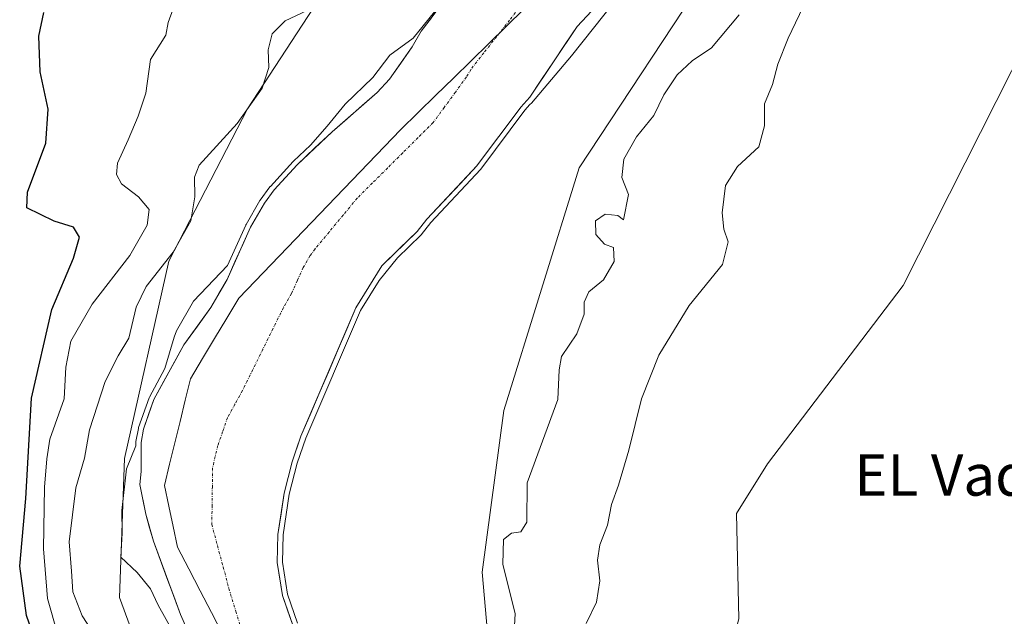
# Model space of a CAD drawing. Units: metres. Extents: x 580374 to 583822, y 4710390 to 4712744.
# Drawn here: x 583511 to 583701, y 4711592 to 4711708 of the extents above; entities that cross this region are included whole.
import ezdxf
from ezdxf.enums import TextEntityAlignment as Align

# ---------------------------------------------------------------- set-up
doc = ezdxf.new("R2010")
doc.units = ezdxf.units.M
doc.header["$MEASUREMENT"] = 0
doc.linetypes.add('TRAZO_Y_PUNTO', pattern=[1, 0.5, -0.25, 0, -0.25])
for name, color, linetype, lineweight in [('Arbolado forestal CxS', 92, 'Continuous', 0), ('Corriente natural Cxs', 5, 'Continuous', 13), ('Corriente natural eje', 5, 'TRAZO_Y_PUNTO', 0), ('Corriente natural superficial', 5, 'Continuous', 13), ('Cultivos herbáceos CxS', 92, 'Continuous', 0), ('Curva de nivel maestra', 36, 'Continuous', 30), ('Curva de nivel normal', 36, 'Continuous', 0), ('Municipio', 9, 'Continuous', 13), ('Municipio CxS', 142, 'Continuous', 0), ('Suelo desnudo CxS', 43, 'Continuous', 0), ('Texto cartográfico', 19, 'Continuous', 0)]:
    doc.layers.add(name, color=color, linetype=linetype, lineweight=lineweight)
doc.styles.add('Arial', font='txt', dxfattribs={"height": 0.2})

# ---------------------------------------------------------------- blocks, each defined once
blk = doc.blocks.new('*U161')
at = {"layer": 'Curva de nivel normal', "color": 36, "linetype": 'Continuous', "lineweight": 0}
for points in [[(583566.39, 4711709.48, 365), (583562.11, 4711707.46, 365), (583559.63, 4711704.97, 365), (583558.84, 4711701.84, 365), (583558.96, 4711698.47, 365), (583557.71, 4711694.46, 365), (583552.88, 4711687.62, 365), (583545.48, 4711679.57, 365), (583544.59, 4711677.26, 365), (583544.67, 4711673.44, 365), (583543.88, 4711668.78, 365), (583540.5, 4711662.78, 365), (583535.24, 4711656.11, 365), (583533.3, 4711652.11, 365), (583531.91, 4711646.1, 365), (583529.86, 4711642.72, 365), (583527.34, 4711637.76, 365), (583524.28, 4711628.41, 365), (583523.31, 4711622.92, 365), (583521.65, 4711617.23, 365), (583520.36, 4711606.73, 365), (583520.85, 4711601.11, 365), (583521.07, 4711597.11, 365), (583522.88, 4711592.44, 365), (583527, 4711586.11, 365)], [(583606.1, 4711583.77, 365), (583606.57, 4711592.83, 365), (583604.2, 4711602.44, 365), (583604.3, 4711607.24, 365), (583605.87, 4711608.44, 365), (583607.7, 4711608.67, 365), (583608.84, 4711610.55, 365), (583608.9, 4711618.14, 365), (583614.84, 4711634.25, 365), (583615.1, 4711640.01, 365), (583615.55, 4711642.6, 365), (583618.49, 4711646.94, 365), (583619.91, 4711650.78, 365), (583619.94, 4711653.11, 365), (583620.84, 4711655.1, 365), (583623.66, 4711657.42, 365), (583625.72, 4711660.95, 365), (583625.58, 4711663.64, 365), (583623.87, 4711664.32, 365), (583622.19, 4711666.15, 365), (583622.14, 4711668.8, 365), (583624, 4711670.12, 365), (583626.41, 4711669.86, 365), (583627.51, 4711669.01, 365), (583628.52, 4711673.88, 365), (583627.19, 4711677.2, 365), (583627.58, 4711680.7, 365), (583630.03, 4711685.03, 365), (583633.39, 4711689.2, 365), (583635.35, 4711693.16, 365), (583637.88, 4711697.05, 365), (583640.79, 4711699.72, 365), (583644.52, 4711702.25, 365), (583649.88, 4711708.61, 365)]]:
    blk.add_polyline3d(points, dxfattribs=at)
blk = doc.blocks.new('*U162')
at = {"layer": 'Curva de nivel normal', "color": 36, "linetype": 'Continuous', "lineweight": 0}
blk.add_polyline3d([(583540.45, 4711709.81, 370), (583539.52, 4711707.17, 370), (583539.07, 4711704.68, 370), (583536.12, 4711700.01, 370), (583535.21, 4711693.5, 370), (583533.72, 4711689.06, 370), (583531.76, 4711684.44, 370), (583529.71, 4711679.95, 370), (583529.53, 4711677.78, 370), (583530.48, 4711675.99, 370), (583533.76, 4711673.44, 370), (583535.85, 4711670.99, 370), (583535.47, 4711667.97, 370), (583532.1, 4711662.14, 370), (583524.82, 4711652.7, 370), (583520.72, 4711645.52, 370), (583519.73, 4711640.51, 370), (583519.38, 4711634.42, 370), (583516.66, 4711626.6, 370), (583516.06, 4711622.82, 370), (583515.59, 4711617.34, 370), (583515.44, 4711605.41, 370), (583516.2, 4711595.82, 370), (583518.18, 4711588.81, 370)], dxfattribs=at)
blk = doc.blocks.new('*U172')
at = {"layer": 'Curva de nivel normal', "color": 36, "linetype": 'Continuous', "lineweight": 0}
for points in [[(583540.32, 4711589.58, 360), (583537.6, 4711594.51, 360), (583536.12, 4711597.69, 360), (583533.5, 4711600.84, 360), (583530.34, 4711603.77, 360), (583530.62, 4711608.53, 360), (583530.57, 4711612.8, 360), (583531.44, 4711620.86, 360), (583533.2757, 4711625.3268, 360), (583533.2701, 4711625.9511, 0), (583533.2859, 4711626.137, 0), (583533.746, 4711628.6978, 0), (583533.7661, 4711628.7861, 0), (583533.7866, 4711628.8515, 0), (583535.8066, 4711634.6015, 0), (583535.8738, 4711634.7518, 0), (583538.8978, 4711640.2533, 360), (583540.69, 4711646.31, 360), (583541.15, 4711647.53, 360), (583544.43, 4711653.26, 360), (583551.0059, 4711660.1701, 360), (583554.5283, 4711667.9908, 0), (583554.5391, 4711668.014, 0), (583554.5734, 4711668.0789, 0), (583557.2434, 4711672.7189, 0), (583557.3045, 4711672.8126, 0), (583559.1945, 4711675.3826, 0), (583559.247, 4711675.448, 0), (583559.2631, 4711675.466, 0), (583563.6831, 4711680.286, 0), (583563.731, 4711680.3348, 0), (583566.9989, 4711683.4249, 360), (583570.25, 4711687.11, 360), (583573.7, 4711691.37, 360), (583579.05, 4711696.52, 360), (583582.36, 4711700.84, 360), (583586.84, 4711704.09, 360), (583591.8, 4711710.24, 360)], [(583625.99, 4711711.43, 360), (583617.47, 4711700.71, 360), (583609.74, 4711691.58, 360), (583609.4446, 4711691.2849, 360), (583608.4436, 4711690.1747, 0), (583599.9612, 4711678.8216, 0), (583599.9132, 4711678.7622, 0), (583599.8899, 4711678.7364, 0), (583590.2892, 4711668.4877, 0), (583588.4257, 4711666.1214, 0), (583588.3932, 4711666.0822, 0), (583588.3366, 4711666.0225, 0), (583583.8298, 4711661.6483, 360), (583580.2682, 4711657.3038, 360), (583576.7002, 4711651.5084, 0), (583566.1135, 4711626.8193, 0), (583564.429, 4711621.9434, 0), (583562.9114, 4711615.9617, 0), (583561.7186, 4711608.0946, 0), (583561.6117, 4711602.8288, 0), (583562.5942, 4711596.6323, 0), (583564.5064, 4711591.0518, 0)]]:
    blk.add_polyline3d(points, dxfattribs=at)
blk = doc.blocks.new('*U175')
at = {"layer": 'Curva de nivel maestra', "color": 36, "linetype": 'Continuous', "lineweight": 30}
blk.add_polyline3d([(583516.13, 4711581.08, 375), (583512.15, 4711592.49, 375), (583510.81, 4711602.05, 375), (583511.97, 4711615.13, 375), (583513.11, 4711634.52, 375), (583517.03, 4711651.7, 375), (583521.18, 4711661.61, 375), (583522.36, 4711665.64, 375), (583521.23, 4711667.58, 375), (583517.48, 4711668.77, 375), (583512.17, 4711671.34, 375), (583512.3, 4711674.38, 375), (583515.86, 4711683.8, 375), (583516.3, 4711690.38, 375), (583514.76, 4711697.61, 375), (583514.51, 4711704.54, 375), (583515.48, 4711709.09, 375)], dxfattribs=at)

msp = doc.modelspace()

# ---------------------------------------------------------------- linework, layer by layer
at = {"layer": 'Arbolado forestal CxS', "color": 92, "linetype": 'Continuous', "lineweight": 0}
for points in [[(583603.07, 4711568.81, 361.74), (583600.2, 4711600.9, 364.21), (583604.37, 4711632.17, 363.92), (583618.96, 4711679.08, 363.29), (583645.02, 4711718.69, 363.53), (583667.96, 4711746.84, 363.85), (583699.23, 4711787.49, 363.8), (583735.71, 4711830.23, 363.05), (583770.12, 4711871.93, 364.31), (583793.05, 4711902.16, 363.06), (583803.92, 4711909.77, 364.01), (583805.17, 4711805.73, 375.66), (583778.55, 4711802.61, 374.48), (583742.51, 4711793.49, 373.55), (583732.35, 4711786.71, 373.48), (583728.12, 4711769.78, 373.61), (583720.5, 4711733.36, 373.75), (583681.57, 4711656.31, 372.71), (583655.36, 4711621.87, 372.39), (583649.4, 4711612.27, 372.37), (583649.83, 4711591.9, 372.32)], [(583803.92, 4711909.77, 364.01), (583793.05, 4711902.16, 363.06), (583770.12, 4711871.93, 364.31), (583735.71, 4711830.23, 363.05), (583699.23, 4711787.49, 363.8), (583667.96, 4711746.84, 363.85), (583645.02, 4711718.69, 363.53), (583618.96, 4711679.08, 363.29), (583604.37, 4711632.17, 363.92), (583600.2, 4711600.9, 364.21), (583603.07, 4711568.81, 361.74), (583627.32, 4711524.7, 361.06), (583679.94, 4711433.57, 360.01)], [(583803.92, 4711909.77, 364.01), (583793.05, 4711902.16, 363.06), (583770.12, 4711871.93, 364.31), (583735.71, 4711830.23, 363.05), (583699.23, 4711787.49, 363.8), (583667.96, 4711746.84, 363.85), (583645.02, 4711718.69, 363.53), (583618.96, 4711679.08, 363.29), (583604.37, 4711632.17, 363.92), (583600.2, 4711600.9, 364.21), (583603.07, 4711568.81, 361.74), (583627.32, 4711524.7, 361.06), (583679.94, 4711433.57, 360.01)], [(583540.69, 4711567.29, 361.27), (583530.09, 4711596, 361.05), (583531.06, 4711622.85, 359.61), (583539.65, 4711660.99, 362.09), (583554.86, 4711690.47, 363.48), (583567.59, 4711710.01, 363.75), (583578.21, 4711718.96, 364.48), (583581.35, 4711718.26, 363.38), (583582.74, 4711722.77, 365.02), (583583.73, 4711723.6, 364.66), (583635.43, 4711790.77, 367.01), (583664.4, 4711813.27, 362.45), (583686.41, 4711863.82, 367.86)], [(583565.98, 4711854.79, 374.3), (583559.95, 4711819.66, 373.76), (583560.8, 4711799.28, 373.05), (583549.52, 4711785.95, 373.34), (583529.61, 4711766.92, 374.26), (583525.99, 4711760.2, 374.48), (583525.61, 4711748.18, 374.58), (583534.16, 4711732.74, 373.04), (583556.59, 4711728.08, 370.1), (583558.51, 4711724.94, 369.87), (583557.95, 4711723.45, 369.71), (583559.64, 4711723.08, 369.8), (583567.59, 4711710.01, 363.75), (583554.86, 4711690.47, 363.48), (583539.65, 4711660.99, 362.09), (583531.06, 4711622.85, 359.61), (583530.09, 4711596, 361.05), (583540.69, 4711567.29, 361.27)], [(583735.71, 4711830.23, 363.05), (583699.23, 4711787.49, 363.8), (583667.96, 4711746.84, 363.85), (583645.02, 4711718.69, 363.53), (583618.96, 4711679.08, 363.29), (583604.37, 4711632.17, 363.92), (583600.2, 4711600.9, 364.21), (583603.07, 4711568.81, 361.74)], [(583805.17, 4711805.73, 375.66), (583778.55, 4711802.61, 374.48), (583742.51, 4711793.49, 373.55), (583732.35, 4711786.71, 373.48), (583728.12, 4711769.78, 373.61), (583720.5, 4711733.36, 373.75), (583681.57, 4711656.31, 372.71), (583655.36, 4711621.87, 372.39), (583649.4, 4711612.27, 372.37), (583649.83, 4711591.9, 372.32), (583642.77, 4711565, 371.97), (583653.21, 4711547.86, 372.15), (583675.9, 4711521.67, 373.03), (583683.48, 4711511.91, 373.24), (583699.77, 4711474.17, 372.92), (583718.18, 4711458.74, 372.59), (583742.29, 4711390.33, 372.93), (583748.62, 4711379.24, 372.76), (583765.99, 4711372.96, 372.82), (583774.8, 4711345.7, 371.9), (583788.42, 4711340.02, 371.24), (583796.46, 4711326.47, 372.14), (583803.22, 4711284.87, 372.91), (583811.62, 4711270.06, 372.84)], [(583567.59, 4711710.01, 363.75), (583554.86, 4711690.47, 363.48), (583539.65, 4711660.99, 362.09), (583531.06, 4711622.85, 359.61), (583530.09, 4711596, 361.05), (583540.69, 4711567.29, 361.27), (583603.25, 4711478.48, 363.86), (583688.93, 4711343.2, 360.87), (583709.32, 4711299.75, 361.41), (583750.41, 4711218.61, 360.57), (583779.46, 4711168.66, 360.09), (583782.64, 4711165.04, 359.59)], [(583567.59, 4711710.01, 363.75), (583554.86, 4711690.47, 363.48), (583539.65, 4711660.99, 362.09), (583531.06, 4711622.85, 359.61), (583530.09, 4711596, 361.05), (583540.69, 4711567.29, 361.27), (583603.25, 4711478.48, 363.86), (583688.93, 4711343.2, 360.87), (583709.32, 4711299.75, 361.41), (583750.41, 4711218.61, 360.57), (583779.46, 4711168.66, 360.09), (583782.64, 4711165.04, 359.59)], [(583592.36, 4711710.6, 359.17), (583588.42, 4711705.47, 359.32), (583586.7, 4711702.43, 359.41), (583582.29, 4711696.17, 359.69), (583579.92, 4711693.6, 359.26), (583571.22, 4711686.04, 359.66), (583564.42, 4711679.61, 360.17), (583560, 4711674.79, 359.86), (583558.11, 4711672.22, 359.54), (583555.44, 4711667.58, 359.4), (583550.9, 4711657.5, 359.18), (583547.76, 4711652.05, 359.64), (583542.56, 4711644.84, 360.01), (583536.75, 4711634.27, 359.65), (583534.73, 4711628.52, 359.65), (583534.27, 4711625.96, 359.53), (583534.32, 4711620.38, 359.35), (583534.02, 4711617.83, 359.36), (583535.19, 4711612.1, 359.27), (583536.67, 4711606.86, 359.29), (583541.89, 4711592.72, 359.92), (583544.32, 4711587.16, 359.94)], [(583592.36, 4711710.6, 359.17), (583588.42, 4711705.47, 359.32), (583586.7, 4711702.43, 359.41), (583582.29, 4711696.17, 359.69), (583579.92, 4711693.6, 359.26), (583571.22, 4711686.04, 359.66), (583564.42, 4711679.61, 360.17), (583560, 4711674.79, 359.86), (583558.11, 4711672.22, 359.54), (583555.44, 4711667.58, 359.4), (583550.9, 4711657.5, 359.18), (583547.76, 4711652.05, 359.64), (583542.56, 4711644.84, 360.01), (583536.75, 4711634.27, 359.65), (583534.73, 4711628.52, 359.65), (583534.27, 4711625.96, 359.53), (583534.32, 4711620.38, 359.35), (583534.02, 4711617.83, 359.36), (583535.19, 4711612.1, 359.27), (583536.67, 4711606.86, 359.29), (583541.89, 4711592.72, 359.92), (583544.32, 4711587.16, 359.94)], [(583563.58, 4711590.67, 360.15), (583561.62, 4711596.39, 360.37), (583560.61, 4711602.76, 360.57), (583560.72, 4711608.18, 360.8), (583561.93, 4711616.16, 360.86), (583563.47, 4711622.23, 360.99), (583565.18, 4711627.18, 360.98), (583575.81, 4711651.97, 360.89), (583580.84, 4711660.14, 360.27), (583587.64, 4711666.74, 360.82), (583589.53, 4711669.14, 360.89), (583599.16, 4711679.42, 361.15), (583607.67, 4711690.81, 360.86), (583609.41, 4711692.74, 360.81), (583618.54, 4711706.36, 360.62), (583622.33, 4711710.38, 360.56)], [(583622.33, 4711710.38, 360.56), (583618.54, 4711706.36, 360.62), (583609.41, 4711692.74, 360.81), (583607.67, 4711690.81, 360.86), (583599.16, 4711679.42, 361.15), (583589.53, 4711669.14, 360.89), (583587.64, 4711666.74, 360.82), (583580.84, 4711660.14, 360.27), (583575.81, 4711651.97, 360.89), (583565.18, 4711627.18, 360.98), (583563.47, 4711622.23, 360.99), (583561.93, 4711616.16, 360.86), (583560.72, 4711608.18, 360.8), (583560.61, 4711602.76, 360.57), (583561.62, 4711596.39, 360.37), (583563.58, 4711590.67, 360.15)]]:
    msp.add_polyline3d(points, dxfattribs=at)
at = {"layer": 'Corriente natural Cxs', "color": 5, "linetype": 'Continuous', "lineweight": 13}
for points in [[(583543.11, 4711589.94, 359.81), (583541.89, 4711592.72, 359.37), (583540.59, 4711596.26, 359.27), (583539.28, 4711599.79, 359.29), (583537.98, 4711603.33, 359.11), (583536.67, 4711606.86, 359.12), (583535.93, 4711609.48, 359.21), (583535.19, 4711612.1, 359.34), (583534.61, 4711614.97, 359.45), (583534.02, 4711617.83, 359.56), (583534.32, 4711620.38, 359.71), (583534.3, 4711623.17, 359.98), (583534.27, 4711625.96, 360.18), (583534.73, 4711628.52, 360.29), (583535.74, 4711631.4, 360.31), (583536.75, 4711634.27, 360.17), (583538.69, 4711637.79, 360.11), (583540.62, 4711641.32, 359.96), (583542.56, 4711644.84, 359.82), (583545.16, 4711648.45, 359.69), (583547.76, 4711652.05, 359.66), (583549.33, 4711654.78, 359.6), (583550.9, 4711657.5, 359.45), (583552.41, 4711660.86, 359.73), (583553.93, 4711664.22, 359.95), (583555.44, 4711667.58, 360.26), (583556.78, 4711669.9, 360.35), (583558.11, 4711672.22, 360.36), (583560, 4711674.79, 360.23), (583562.21, 4711677.2, 360.15), (583564.42, 4711679.61, 360.22), (583567.82, 4711682.83, 360.03), (583571.22, 4711686.04, 359.88), (583574.12, 4711688.56, 359.31), (583577.02, 4711691.08, 359.49), (583579.92, 4711693.6, 359.55), (583582.29, 4711696.17, 359.54), (583584.5, 4711699.3, 359.75), (583586.7, 4711702.43, 359.92), (583588.42, 4711705.47, 360.01), (583590.39, 4711708.04, 359.75)], [(583620.44, 4711708.37, 359.81), (583618.54, 4711706.36, 360.1), (583616.26, 4711702.96, 360.27), (583613.98, 4711699.55, 360.32), (583611.69, 4711696.15, 359.78), (583609.41, 4711692.74, 359.7), (583607.67, 4711690.81, 360.02), (583604.83, 4711687.01, 360.39), (583602, 4711683.22, 360.19), (583599.16, 4711679.42, 360.3), (583595.95, 4711675.99, 360.63), (583592.74, 4711672.57, 360.72), (583589.53, 4711669.14, 360.42), (583587.64, 4711666.74, 360.13), (583584.24, 4711663.44, 359.77), (583580.84, 4711660.14, 359.65), (583578.33, 4711656.06, 359.77), (583575.81, 4711651.97, 359.94), (583574.04, 4711647.84, 360.51), (583572.27, 4711643.71, 360.51), (583570.5, 4711639.58, 360.81), (583568.72, 4711635.44, 360.79), (583566.95, 4711631.31, 360.82), (583565.18, 4711627.18, 360.8), (583564.33, 4711624.71, 360.82), (583563.47, 4711622.23, 360.79), (583562.7, 4711619.2, 360.8), (583561.93, 4711616.16, 360.86), (583561.33, 4711612.17, 360.9), (583560.72, 4711608.18, 360.76), (583560.67, 4711605.47, 360.64), (583560.61, 4711602.76, 360.49), (583561.12, 4711599.58, 360.27), (583561.62, 4711596.39, 360.14), (583562.6, 4711593.53, 360.2), (583563.58, 4711590.67, 360.14)]]:
    msp.add_polyline3d(points, dxfattribs=at)
at = {"layer": 'Corriente natural eje', "color": 5, "linetype": 'TRAZO_Y_PUNTO', "lineweight": 0}
msp.add_polyline3d([(583608.01, 4711710.79, 359.58), (583605.52, 4711707.63, 359.56), (583603.03, 4711704.46, 359.51), (583600.54, 4711701.3, 359.47), (583598.05, 4711698.14, 359.48), (583597.18, 4711696.62, 359.52), (583595.03, 4711693.68, 359.62), (583592.88, 4711690.74, 359.59), (583590.73, 4711687.8, 359.46), (583587.79, 4711684.87, 359.27), (583584.85, 4711681.95, 359.34), (583581.91, 4711679.02, 359.63), (583578.97, 4711676.1, 359.87), (583576.03, 4711673.17, 360.03), (583573.32, 4711669.91, 359.94), (583570.61, 4711666.64, 359.66), (583567.9, 4711663.38, 359.31), (583566.96, 4711662.1, 359.2), (583565.62, 4711659.78, 359.03), (583564.49, 4711657.26, 358.96), (583563.35, 4711654.74, 358.96), (583561.78, 4711652.01, 358.93), (583559.8, 4711648.01, 359.08), (583557.83, 4711644.01, 359.56), (583555.85, 4711640.01, 359.85), (583553.87, 4711636.01, 359.97), (583552.42, 4711633.37, 359.95), (583550.97, 4711630.73, 359.89), (583550.04, 4711628.05, 359.83), (583549.1, 4711625.37, 359.76), (583548.1, 4711621.06, 359.66), (583548.05, 4711617.42, 359.61), (583548, 4711613.78, 359.58), (583547.95, 4711610.14, 359.51), (583549.05, 4711606.01, 359.48), (583550.15, 4711601.87, 359.47), (583551.25, 4711597.74, 359.51), (583552.6, 4711593.33, 359.56), (583553.95, 4711588.92, 359.71)], dxfattribs=at)
at = {"layer": 'Corriente natural superficial', "color": 5, "linetype": 'Continuous', "lineweight": 13}
for points in [[(583543.11, 4711589.94, 359.81), (583541.89, 4711592.72, 359.37), (583540.59, 4711596.26, 359.27), (583539.28, 4711599.79, 359.29), (583537.98, 4711603.33, 359.11), (583536.67, 4711606.86, 359.12), (583535.93, 4711609.48, 359.21), (583535.19, 4711612.1, 359.34), (583534.61, 4711614.97, 359.45), (583534.02, 4711617.83, 359.56), (583534.32, 4711620.38, 359.71), (583534.3, 4711623.17, 359.98), (583534.27, 4711625.96, 360.18), (583534.73, 4711628.52, 360.29), (583535.74, 4711631.4, 360.31), (583536.75, 4711634.27, 360.17), (583538.69, 4711637.79, 360.11), (583540.62, 4711641.32, 359.96), (583542.56, 4711644.84, 359.82), (583545.16, 4711648.45, 359.69), (583547.76, 4711652.05, 359.66), (583549.33, 4711654.78, 359.6), (583550.9, 4711657.5, 359.45), (583552.41, 4711660.86, 359.73), (583553.93, 4711664.22, 359.95), (583555.44, 4711667.58, 360.26), (583556.78, 4711669.9, 360.35), (583558.11, 4711672.22, 360.36), (583560, 4711674.79, 360.23), (583562.21, 4711677.2, 360.15), (583564.42, 4711679.61, 360.22), (583567.82, 4711682.83, 360.03), (583571.22, 4711686.04, 359.88), (583574.12, 4711688.56, 359.31), (583577.02, 4711691.08, 359.49), (583579.92, 4711693.6, 359.55), (583582.29, 4711696.17, 359.54), (583584.5, 4711699.3, 359.75), (583586.7, 4711702.43, 359.92), (583588.42, 4711705.47, 360.01), (583590.39, 4711708.04, 359.75)], [(583620.44, 4711708.37, 359.81), (583618.54, 4711706.36, 360.1), (583616.26, 4711702.96, 360.27), (583613.98, 4711699.55, 360.32), (583611.69, 4711696.15, 359.78), (583609.41, 4711692.74, 359.7), (583607.67, 4711690.81, 360.02), (583604.83, 4711687.01, 360.39), (583602, 4711683.22, 360.19), (583599.16, 4711679.42, 360.3), (583595.95, 4711675.99, 360.63), (583592.74, 4711672.57, 360.72), (583589.53, 4711669.14, 360.42), (583587.64, 4711666.74, 360.13), (583584.24, 4711663.44, 359.77), (583580.84, 4711660.14, 359.65), (583578.33, 4711656.06, 359.77), (583575.81, 4711651.97, 359.94), (583574.04, 4711647.84, 360.51), (583572.27, 4711643.71, 360.51), (583570.5, 4711639.58, 360.81), (583568.72, 4711635.44, 360.79), (583566.95, 4711631.31, 360.82), (583565.18, 4711627.18, 360.8), (583564.33, 4711624.71, 360.82), (583563.47, 4711622.23, 360.79), (583562.7, 4711619.2, 360.8), (583561.93, 4711616.16, 360.86), (583561.33, 4711612.17, 360.9), (583560.72, 4711608.18, 360.76), (583560.67, 4711605.47, 360.64), (583560.61, 4711602.76, 360.49), (583561.12, 4711599.58, 360.27), (583561.62, 4711596.39, 360.14), (583562.6, 4711593.53, 360.2), (583563.58, 4711590.67, 360.14)]]:
    msp.add_polyline3d(points, dxfattribs=at)
at = {"layer": 'Cultivos herbáceos CxS', "color": 92, "linetype": 'Continuous', "lineweight": 0}
for points in [[(583805.17, 4711805.73, 375.66), (583778.55, 4711802.61, 374.48), (583742.51, 4711793.49, 373.55), (583732.35, 4711786.71, 373.48), (583728.12, 4711769.78, 373.61), (583720.5, 4711733.36, 373.75), (583681.57, 4711656.31, 372.71), (583655.36, 4711621.87, 372.39), (583649.4, 4711612.27, 372.37), (583649.83, 4711591.9, 372.32), (583642.77, 4711565, 371.97), (583653.21, 4711547.86, 372.15), (583675.9, 4711521.67, 373.03), (583683.48, 4711511.91, 373.24), (583699.77, 4711474.17, 372.92), (583718.18, 4711458.74, 372.59), (583742.29, 4711390.33, 372.93), (583748.62, 4711379.24, 372.76), (583765.99, 4711372.96, 372.82), (583774.8, 4711345.7, 371.9), (583788.42, 4711340.02, 371.24), (583796.46, 4711326.47, 372.14), (583803.22, 4711284.87, 372.91), (583811.62, 4711270.06, 372.84)], [(583649.83, 4711591.9, 372.32), (583649.4, 4711612.27, 372.37), (583655.36, 4711621.87, 372.39), (583681.57, 4711656.31, 372.71), (583720.5, 4711733.36, 373.75), (583728.12, 4711769.78, 373.61), (583732.35, 4711786.71, 373.48), (583742.51, 4711793.49, 373.55), (583778.55, 4711802.61, 374.48), (583805.17, 4711805.73, 375.66), (583811.62, 4711270.06, 372.84)]]:
    msp.add_polyline3d(points, dxfattribs=at)
at = {"layer": 'Curva de nivel normal', "color": 36, "linetype": 'Continuous', "lineweight": 0}
msp.add_polyline3d([(583662.96, 4711711.73, 370), (583659.34, 4711704.1, 370), (583657.34, 4711699.11, 370), (583656.3, 4711695.18, 370), (583654.8, 4711691.4, 370), (583654.8, 4711687.18, 370), (583653.69, 4711683.11, 370), (583649.54, 4711679.31, 370), (583647.26, 4711675.66, 370), (583646.61, 4711670.35, 370), (583646.95, 4711667.2, 370), (583647.78, 4711664.78, 370), (583646.68, 4711660.4, 370), (583640.24, 4711652.46, 370), (583634.38, 4711642.87, 370), (583631.02, 4711634.41, 370), (583628.55, 4711624.51, 370), (583626.56, 4711617.73, 370), (583625.19, 4711614, 370), (583624.41, 4711609.98, 370), (583622.96, 4711606.2, 370), (583622.53, 4711603.22, 370), (583622.96, 4711599.19, 370), (583622.31, 4711595.08, 370), (583620.32, 4711590.98, 370)], dxfattribs=at)
at = {"layer": 'Municipio', "color": 9, "linetype": 'Continuous', "lineweight": 13}
msp.add_polyline3d([(583608.28, 4711709.76, 359.62), (583604.88, 4711706.42, 359.55), (583601.47, 4711703.09, 359.46), (583598.07, 4711699.75, 359.44), (583594.66, 4711696.42, 359.51), (583591.26, 4711693.08, 359.63), (583587.85, 4711689.75, 359.4), (583584.45, 4711686.41, 359.13), (583581.32, 4711683.16, 359.16), (583578.2, 4711679.91, 359.66), (583575.07, 4711676.65, 360.01), (583571.94, 4711673.4, 360.28), (583568.82, 4711670.15, 359.95), (583565.69, 4711666.9, 359.58), (583562.56, 4711663.65, 359.21), (583559.43, 4711660.39, 358.98), (583556.31, 4711657.14, 358.93), (583553.18, 4711653.89, 359.2), (583550.83, 4711649.98, 359.52), (583548.49, 4711646.07, 359.85), (583546.14, 4711642.17, 360.08), (583543.8, 4711638.26, 359.88), (583542.8, 4711634.13, 359.72), (583541.8, 4711630.01, 359.7), (583540.8, 4711625.88, 359.64), (583539.8, 4711621.76, 359.48), (583538.8, 4711617.63, 359.29), (583539.63, 4711613.67, 359.24), (583540.47, 4711609.71, 359.18), (583541.3, 4711605.75, 359.13), (583543.49, 4711601.53, 359.12), (583545.67, 4711597.3, 359.15), (583547.86, 4711593.08, 359.45), (583550.05, 4711588.86, 359.7)], dxfattribs=at)
msp.add_polyline3d([(583608.28, 4711709.76, 359.62), (583604.88, 4711706.42, 359.55), (583601.47, 4711703.09, 359.46), (583598.07, 4711699.75, 359.44), (583594.66, 4711696.42, 359.51), (583591.26, 4711693.08, 359.63), (583587.85, 4711689.75, 359.4), (583584.45, 4711686.41, 359.13), (583581.32, 4711683.16, 359.16), (583578.2, 4711679.91, 359.66), (583575.07, 4711676.65, 360.01), (583571.94, 4711673.4, 360.28), (583568.82, 4711670.15, 359.95), (583565.69, 4711666.9, 359.58), (583562.56, 4711663.65, 359.21), (583559.43, 4711660.39, 358.98), (583556.31, 4711657.14, 358.93), (583553.18, 4711653.89, 359.2), (583550.83, 4711649.98, 359.52), (583548.49, 4711646.07, 359.85), (583546.14, 4711642.17, 360.08), (583543.8, 4711638.26, 359.88), (583542.8, 4711634.13, 359.72), (583541.8, 4711630.01, 359.7), (583540.8, 4711625.88, 359.64), (583539.8, 4711621.76, 359.48), (583538.8, 4711617.63, 359.29), (583539.63, 4711613.67, 359.24), (583540.47, 4711609.71, 359.18), (583541.3, 4711605.75, 359.13), (583543.49, 4711601.53, 359.12), (583545.67, 4711597.3, 359.15), (583547.86, 4711593.08, 359.45), (583550.05, 4711588.86, 359.7)], dxfattribs=at)
at = {"layer": 'Municipio CxS', "color": 142, "linetype": 'Continuous', "lineweight": 0}
for points in [[(583550.05, 4711588.86, 359.7), (583547.86, 4711593.08, 359.45), (583545.67, 4711597.3, 359.15), (583543.49, 4711601.53, 359.12), (583541.3, 4711605.75, 359.13), (583540.47, 4711609.71, 359.18), (583539.63, 4711613.67, 359.24), (583538.8, 4711617.63, 359.29), (583539.8, 4711621.76, 359.48), (583540.8, 4711625.88, 359.64), (583541.8, 4711630.01, 359.7), (583542.8, 4711634.13, 359.72), (583543.8, 4711638.26, 359.88), (583546.14, 4711642.17, 360.08), (583548.49, 4711646.07, 359.85), (583550.83, 4711649.98, 359.52), (583553.18, 4711653.89, 359.2), (583556.31, 4711657.14, 358.93), (583559.43, 4711660.39, 358.98), (583562.56, 4711663.65, 359.21), (583565.69, 4711666.9, 359.58), (583568.82, 4711670.15, 359.95), (583571.94, 4711673.4, 360.28), (583575.07, 4711676.65, 360.01), (583578.2, 4711679.91, 359.66), (583581.32, 4711683.16, 359.16), (583584.45, 4711686.41, 359.13), (583587.85, 4711689.75, 359.4), (583591.26, 4711693.08, 359.63), (583594.66, 4711696.42, 359.51), (583598.07, 4711699.75, 359.44), (583601.47, 4711703.09, 359.46), (583604.88, 4711706.42, 359.55), (583608.28, 4711709.76, 359.62)], [(583608.28, 4711709.76, 359.62), (583604.88, 4711706.42, 359.55), (583601.47, 4711703.09, 359.46), (583598.07, 4711699.75, 359.44), (583594.66, 4711696.42, 359.51), (583591.26, 4711693.08, 359.63), (583587.85, 4711689.75, 359.4), (583584.45, 4711686.41, 359.13), (583581.32, 4711683.16, 359.16), (583578.2, 4711679.91, 359.66), (583575.07, 4711676.65, 360.01), (583571.94, 4711673.4, 360.28), (583568.82, 4711670.15, 359.95), (583565.69, 4711666.9, 359.58), (583562.56, 4711663.65, 359.21), (583559.43, 4711660.39, 358.98), (583556.31, 4711657.14, 358.93), (583553.18, 4711653.89, 359.2), (583550.83, 4711649.98, 359.52), (583548.49, 4711646.07, 359.85), (583546.14, 4711642.17, 360.08), (583543.8, 4711638.26, 359.88), (583542.8, 4711634.13, 359.72), (583541.8, 4711630.01, 359.7), (583540.8, 4711625.88, 359.64), (583539.8, 4711621.76, 359.48), (583538.8, 4711617.63, 359.29), (583539.63, 4711613.67, 359.24), (583540.47, 4711609.71, 359.18), (583541.3, 4711605.75, 359.13), (583543.49, 4711601.53, 359.12), (583545.67, 4711597.3, 359.15), (583547.86, 4711593.08, 359.45), (583550.05, 4711588.86, 359.7)]]:
    msp.add_polyline3d(points, dxfattribs=at)
at = {"layer": 'Suelo desnudo CxS', "color": 43, "linetype": 'Continuous', "lineweight": 0}
for points in [[(583544.32, 4711587.16, 359.94), (583541.89, 4711592.72, 359.92), (583536.67, 4711606.86, 359.29), (583535.19, 4711612.1, 359.27), (583534.02, 4711617.83, 359.36), (583534.32, 4711620.38, 359.35), (583534.27, 4711625.96, 359.53), (583534.73, 4711628.52, 359.65), (583536.75, 4711634.27, 359.65), (583542.56, 4711644.84, 360.01), (583547.76, 4711652.05, 359.64), (583550.9, 4711657.5, 359.18), (583555.44, 4711667.58, 359.4), (583558.11, 4711672.22, 359.54), (583560, 4711674.79, 359.86), (583564.42, 4711679.61, 360.17), (583571.22, 4711686.04, 359.66), (583579.92, 4711693.6, 359.26), (583582.29, 4711696.17, 359.69), (583586.7, 4711702.43, 359.41), (583588.42, 4711705.47, 359.32), (583592.36, 4711710.6, 359.17)], [(583592.36, 4711710.6, 359.17), (583588.42, 4711705.47, 359.32), (583586.7, 4711702.43, 359.41), (583582.29, 4711696.17, 359.69), (583579.92, 4711693.6, 359.26), (583571.22, 4711686.04, 359.66), (583564.42, 4711679.61, 360.17), (583560, 4711674.79, 359.86), (583558.11, 4711672.22, 359.54), (583555.44, 4711667.58, 359.4), (583550.9, 4711657.5, 359.18), (583547.76, 4711652.05, 359.64), (583542.56, 4711644.84, 360.01), (583536.75, 4711634.27, 359.65), (583534.73, 4711628.52, 359.65), (583534.27, 4711625.96, 359.53), (583534.32, 4711620.38, 359.35), (583534.02, 4711617.83, 359.36), (583535.19, 4711612.1, 359.27), (583536.67, 4711606.86, 359.29), (583541.89, 4711592.72, 359.92), (583544.32, 4711587.16, 359.94)], [(583622.33, 4711710.38, 360.56), (583618.54, 4711706.36, 360.62), (583609.41, 4711692.74, 360.81), (583607.67, 4711690.81, 360.86), (583599.16, 4711679.42, 361.15), (583589.53, 4711669.14, 360.89), (583587.64, 4711666.74, 360.82), (583580.84, 4711660.14, 360.27), (583575.81, 4711651.97, 360.89), (583565.18, 4711627.18, 360.98), (583563.47, 4711622.23, 360.99), (583561.93, 4711616.16, 360.86), (583560.72, 4711608.18, 360.8), (583560.61, 4711602.76, 360.57), (583561.62, 4711596.39, 360.37), (583563.58, 4711590.67, 360.15)], [(583622.33, 4711710.38, 360.56), (583618.54, 4711706.36, 360.62), (583609.41, 4711692.74, 360.81), (583607.67, 4711690.81, 360.86), (583599.16, 4711679.42, 361.15), (583589.53, 4711669.14, 360.89), (583587.64, 4711666.74, 360.82), (583580.84, 4711660.14, 360.27), (583575.81, 4711651.97, 360.89), (583565.18, 4711627.18, 360.98), (583563.47, 4711622.23, 360.99), (583561.93, 4711616.16, 360.86), (583560.72, 4711608.18, 360.8), (583560.61, 4711602.76, 360.57), (583561.62, 4711596.39, 360.37), (583563.58, 4711590.67, 360.15)]]:
    msp.add_polyline3d(points, dxfattribs=at)

# ---------------------------------------------------------------- block references
at = {"layer": 'Curva de nivel maestra', "color": 36, "linetype": 'Continuous', "lineweight": 30}
msp.add_blockref('*U175', (0, 0), dxfattribs=at)
at = {"layer": 'Curva de nivel normal', "color": 36, "linetype": 'Continuous', "lineweight": 0}
for name in ['*U162', '*U161', '*U172']:
    msp.add_blockref(name, (0, 0), dxfattribs=at)

# ---------------------------------------------------------------- texts
at = {"layer": 'Texto cartográfico', "color": 19, "linetype": 'Continuous', "lineweight": 0, "style": 'Arial'}
msp.add_text('EL Vado', height=8, dxfattribs=at).set_placement((583692.44, 4711619.68), align=Align.MIDDLE_CENTER)

doc.saveas('drawing.dxf')
